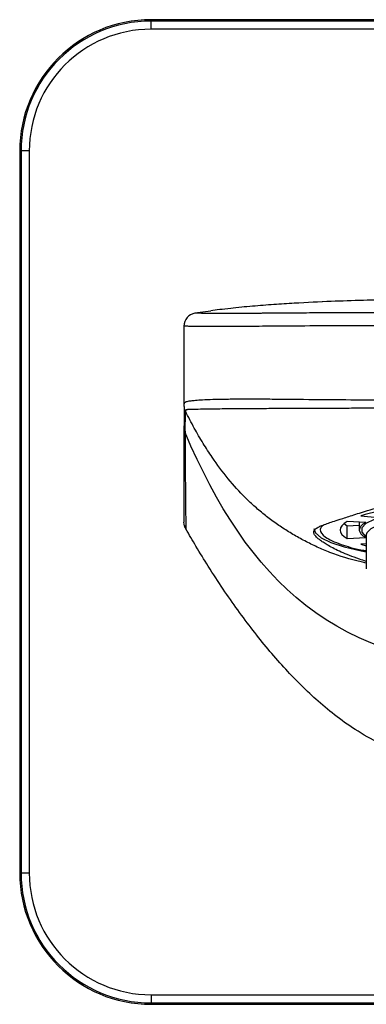
# Model space of a CAD drawing. Units: millimetres. Extents: x -180 to 30, y -90 to 30.
# Drawn here: x -180 to -159, y -30 to 30 of the extents above; entities that cross this region are included whole.
import ezdxf

# ---------------------------------------------------------------- set-up
doc = ezdxf.new("R2010")
doc.units = ezdxf.units.MM

msp = doc.modelspace()

# ---------------------------------------------------------------- linework, layer by layer
at = {"color": 7, "linetype": 'Continuous', "lineweight": 25}
for p, q in [((-172, 29.418), (-172, 30)), ((-128, 30), (-172, 30)), ((-128, 29.918), (-172, 29.918)), ((-128, 29.418), (-172, 29.418)), ((-179.418, 22), (-180, 22)), ((-180, 22), (-180, -22)), ((-179.918, 22), (-179.918, -22)), ((-179.418, 22), (-179.418, -22)), ((-161.11, 12.829), (-161.55, 12.804)), ((-168.365, 12.229), (-169.329, 12.118)), ((-169.329, 12.118), (-169.329, 12.118)), ((-169.954, 11.595), (-169.954, 11.595)), ((-170, 11.329), (-170, 6.498)), ((-170, 6.497), (-170, 6.439)), ((-169.995, 6.404), (-169.995, 6.404)), ((-170, 5.249), (-170, 5.162)), ((-158.936, -0.637), (-160.062, -0.579)), ((-159.236, -0.232), (-158.203, -0.329)), ((-169.891, -1.038), (-169.887, -1.035)), ((-160.252, -0.706), (-160.062, -0.833)), ((-160.062, -0.833), (-159.325, -0.795)), ((-160.062, -1.621), (-160.062, -0.833)), ((-159.325, -0.617), (-159.325, -1.1)), ((-160.062, -1.621), (-158.936, -1.562)), ((-159.056, -1.381), (-158.9, -1.532)), ((-158.9, -1.395), (-158.9, -3.463)), ((-158.9, -1.935), (-159.236, -1.967)), ((-159.236, -1.967), (-158.9, -2.067)), ((-179.418, -22), (-180, -22)), ((-172, -29.418), (-128, -29.418)), ((-172, -29.418), (-172, -30)), ((-172, -29.918), (-128, -29.918)), ((-172, -30), (-128, -30))]:
    msp.add_line(p, q, dxfattribs=at)
at = {"color": 7, "linetype": 'Continuous', "lineweight": 25, "flags": 128}
for points in [[(-150, 0.498), (-151.514, 0.476), (-152.987, 0.411), (-154.379, 0.305), (-155.651, 0.161), (-156.769, -0.018), (-157.702, -0.226), (-158.425, -0.458), (-158.918, -0.707), (-159.169, -0.968), (-159.169, -1.232), (-159.056, -1.381)], [(-150, 0.15), (-151.465, 0.129), (-152.89, 0.067), (-154.236, -0.036), (-155.466, -0.175), (-156.548, -0.348), (-157.451, -0.55), (-158.15, -0.774), (-158.628, -1.016), (-158.87, -1.267), (-158.9, -1.395)], [(-160.062, -0.579), (-160.253, -0.707), (-160.39, -0.836), (-160.472, -0.968), (-160.5, -1.1), (-160.472, -1.232), (-160.39, -1.363), (-160.253, -1.493), (-160.062, -1.621)], [(-162.1, -1.001), (-161.999, -1.271), (-161.651, -1.568), (-161.061, -1.853), (-160.242, -2.12), (-159.21, -2.364), (-158.9, -2.425)], [(-158.936, -0.637), (-159.106, -0.75), (-159.227, -0.866), (-159.301, -0.982), (-159.325, -1.1), (-159.301, -1.217), (-159.227, -1.333), (-159.106, -1.449), (-158.936, -1.562)]]:
    msp.add_lwpolyline(points, dxfattribs=at)
at = {"color": 7, "linetype": 'Continuous', "lineweight": 25}
for centre, radius, start, end in [((-172, 22), 8, 90, 180), ((-172, 22), 7.918, 90, 180), ((-172, 22), 7.418, 90, 180), ((-169.2, 11.329), 0.8, 99.30518, 180), ((-169.2, 6.498), 0.8, 180.00006, 206.94506), ((-169.2, 6.497), 0.8, 179.99991, 206.93759), ((-169.2, 5.162), 0.8, 186.68205, 203.00452), ((-153.45, -20.969), 21.529, 94.11139, 105.59077), ((-172, -22), 8, 180, 270), ((-172, -22), 7.918, 180, 270), ((-172, -22), 7.418, 180, 270)]:
    msp.add_arc(centre, radius, start, end, dxfattribs=at)
for points, knots in [([(-149.92, 12.996), (-150.502, 12.996), (-151.516, 12.995), (-152.884, 12.991), (-153.968, 12.984), (-154.879, 12.976), (-155.714, 12.966), (-156.47, 12.956), (-157.614, 12.935), (-159.22, 12.896), (-161.137, 12.829), (-162.88, 12.747), (-164.317, 12.657), (-165.182, 12.593), (-165.86, 12.537), (-166.552, 12.474), (-167.238, 12.402), (-167.869, 12.328), (-168.199, 12.283), (-168.369, 12.261)], [0, 0, 0, 0, 0.084076, 0.146686, 0.198764, 0.24406, 0.283733, 0.325877, 0.365114, 0.451546, 0.55488, 0.675033, 0.736408, 0.767366, 0.799746, 0.836206, 0.880907, 0.938882, 1, 1, 1, 1]), ([(-150, 12.143), (-150.079, 12.143), (-150.173, 12.143), (-150.382, 12.143), (-150.499, 12.143), (-150.772, 12.143), (-150.928, 12.143), (-151.303, 12.143), (-151.524, 12.143), (-152.03, 12.143), (-152.315, 12.143), (-152.955, 12.143), (-153.308, 12.143), (-154.127, 12.143), (-154.596, 12.143), (-155.724, 12.142), (-156.387, 12.142), (-157.558, 12.141), (-157.981, 12.141), (-158.862, 12.14), (-159.314, 12.139), (-160.546, 12.136), (-161.198, 12.133), (-162.324, 12.128), (-162.791, 12.125), (-163.585, 12.12), (-163.916, 12.117), (-164.496, 12.113), (-164.738, 12.111), (-165.049, 12.108), (-165.146, 12.107), (-165.328, 12.106), (-165.414, 12.105), (-165.65, 12.103), (-165.774, 12.103), (-166.005, 12.101), (-166.117, 12.101), (-166.337, 12.1), (-166.442, 12.099), (-166.617, 12.099), (-166.678, 12.099), (-166.811, 12.098), (-166.882, 12.098), (-167.106, 12.097), (-167.267, 12.097), (-167.601, 12.097), (-167.779, 12.097), (-168.138, 12.098), (-168.315, 12.098), (-168.646, 12.101), (-168.798, 12.102), (-168.985, 12.106), (-169.04, 12.107), (-169.108, 12.108), (-169.129, 12.109), (-169.165, 12.11), (-169.181, 12.111), (-169.208, 12.112), (-169.22, 12.112), (-169.239, 12.113), (-169.247, 12.113), (-169.267, 12.114), (-169.276, 12.115), (-169.296, 12.116), (-169.301, 12.116), (-169.308, 12.116), (-169.31, 12.116), (-169.313, 12.117), (-169.314, 12.117), (-169.317, 12.117), (-169.319, 12.117), (-169.321, 12.117), (-169.322, 12.117), (-169.323, 12.117), (-169.324, 12.117), (-169.324, 12.117), (-169.325, 12.117), (-169.326, 12.117), (-169.326, 12.117), (-169.327, 12.118), (-169.327, 12.118), (-169.328, 12.118), (-169.328, 12.118), (-169.328, 12.118), (-169.328, 12.118), (-169.329, 12.118), (-169.329, 12.118), (-169.329, 12.118), (-169.329, 12.118), (-169.329, 12.118), (-169.329, 12.118), (-169.329, 12.118)], [0, 0, 0, 0, 0.03125, 0.03125, 0.0625, 0.0625, 0.09375, 0.09375, 0.125, 0.125, 0.15625, 0.15625, 0.1875, 0.1875, 0.21875, 0.21875, 0.25, 0.25, 0.265625, 0.265625, 0.28125, 0.28125, 0.3125, 0.3125, 0.34375, 0.34375, 0.375, 0.375, 0.40625, 0.40625, 0.421875, 0.421875, 0.4375, 0.4375, 0.46875, 0.46875, 0.5, 0.5, 0.53125, 0.53125, 0.546875, 0.546875, 0.5625, 0.5625, 0.59375, 0.59375, 0.625, 0.625, 0.65625, 0.65625, 0.6875, 0.6875, 0.703125, 0.703125, 0.710937, 0.710937, 0.71875, 0.71875, 0.726562, 0.726562, 0.734375, 0.734375, 0.75, 0.75, 0.78125, 0.78125, 0.796875, 0.796875, 0.8125, 0.8125, 0.84375, 0.84375, 0.859375, 0.859375, 0.875, 0.875, 0.890625, 0.890625, 0.90625, 0.90625, 0.921875, 0.921875, 0.9375, 0.9375, 0.953125, 0.953125, 0.96875, 0.96875, 0.984375, 0.984375, 1, 1, 1, 1]), ([(-150, 11.352), (-150.6, 11.352), (-152.014, 11.352), (-154.432, 11.351), (-156.909, 11.35), (-159.199, 11.348), (-161.305, 11.341), (-163.185, 11.33), (-164.684, 11.319), (-165.544, 11.312), (-166.158, 11.308), (-166.91, 11.304), (-167.791, 11.302), (-168.626, 11.302), (-169.247, 11.305), (-169.595, 11.31), (-169.792, 11.315), (-169.914, 11.321), (-169.968, 11.324), (-169.992, 11.327), (-170, 11.328), (-170, 11.328), (-170, 11.329)], [0, 0, 0, 0, 0.043818, 0.103265, 0.176531, 0.224747, 0.270443, 0.330419, 0.36248, 0.383055, 0.398245, 0.414028, 0.451048, 0.487649, 0.52391, 0.569311, 0.598186, 0.631053, 0.688463, 0.743792, 0.831827, 1, 1, 1, 1]), ([(-150, 6.796), (-151.69, 6.796), (-153.381, 6.798), (-155.918, 6.806), (-156.764, 6.81), (-158.457, 6.816), (-159.304, 6.82), (-161.004, 6.834), (-161.86, 6.84), (-163.139, 6.852), (-163.565, 6.856), (-164.414, 6.864), (-164.836, 6.867), (-165.45, 6.873), (-165.653, 6.876), (-166.046, 6.877), (-166.236, 6.876), (-166.598, 6.872), (-166.769, 6.87), (-167.101, 6.867), (-167.261, 6.866), (-167.72, 6.862), (-167.997, 6.854), (-168.48, 6.839), (-168.687, 6.83), (-169.037, 6.81), (-169.181, 6.8), (-169.419, 6.779), (-169.515, 6.769), (-169.746, 6.741), (-169.826, 6.722), (-169.927, 6.687), (-169.949, 6.673), (-169.978, 6.649), (-169.984, 6.636), (-169.996, 6.599), (-169.998, 6.577), (-170, 6.536), (-170, 6.516), (-170, 6.498)], [0, 0, 0, 0, 0.125, 0.125, 0.1875, 0.1875, 0.25, 0.25, 0.3125, 0.3125, 0.34375, 0.34375, 0.375, 0.375, 0.390625, 0.390625, 0.40625, 0.40625, 0.421875, 0.421875, 0.4375, 0.4375, 0.46875, 0.46875, 0.5, 0.5, 0.53125, 0.53125, 0.5625, 0.5625, 0.625, 0.625, 0.6875, 0.6875, 0.75, 0.75, 0.875, 0.875, 1, 1, 1, 1]), ([(-169.995, 6.404), (-169.995, 6.179), (-169.995, 5.719), (-169.995, 5.288), (-169.995, 5.069)], [0, 0, 0, 0, 0.48914, 1, 1, 1, 1]), ([(-169.913, 6.135), (-169.916, 6.112), (-169.918, 6.088), (-169.921, 6.039), (-169.923, 6.013), (-169.926, 5.962), (-169.927, 5.936), (-169.929, 5.886), (-169.93, 5.86), (-169.931, 5.823), (-169.931, 5.81), (-169.932, 5.785), (-169.932, 5.772), (-169.933, 5.734), (-169.934, 5.708), (-169.935, 5.667), (-169.935, 5.653), (-169.935, 5.624), (-169.936, 5.61), (-169.936, 5.579), (-169.936, 5.563), (-169.937, 5.53), (-169.937, 5.496), (-169.937, 5.462), (-169.938, 5.429), (-169.938, 5.413), (-169.938, 5.382), (-169.938, 5.367), (-169.938, 5.339), (-169.938, 5.325), (-169.938, 5.284), (-169.938, 5.258), (-169.938, 5.22), (-169.938, 5.207), (-169.938, 5.182), (-169.938, 5.17), (-169.938, 5.107), (-169.938, 5.056), (-169.938, 4.977), (-169.937, 4.951), (-169.937, 4.899), (-169.937, 4.874), (-169.936, 4.849)], [0, 0, 0, 0, 0.0625, 0.0625, 0.125, 0.125, 0.1875, 0.1875, 0.25, 0.25, 0.28125, 0.28125, 0.3125, 0.3125, 0.375, 0.375, 0.40625, 0.40625, 0.4375, 0.4375, 0.46875, 0.46875, 0.5, 0.53125, 0.53125, 0.5625, 0.5625, 0.59375, 0.59375, 0.625, 0.625, 0.6875, 0.6875, 0.71875, 0.71875, 0.75, 0.75, 0.875, 0.875, 0.9375, 0.9375, 1, 1, 1, 1]), ([(-150, 6.332), (-150.475, 6.332), (-151.483, 6.331), (-153.544, 6.33), (-155.928, 6.327), (-158.184, 6.321), (-159.813, 6.317), (-161.008, 6.316), (-162.096, 6.31), (-163.044, 6.306), (-163.81, 6.303), (-164.447, 6.299), (-164.967, 6.296), (-165.534, 6.295), (-166.013, 6.293), (-166.41, 6.286), (-166.777, 6.282), (-167.271, 6.282), (-167.907, 6.274), (-168.602, 6.266), (-169.091, 6.256), (-169.417, 6.252), (-169.62, 6.249), (-169.743, 6.241), (-169.82, 6.232), (-169.858, 6.223), (-169.877, 6.21), (-169.888, 6.198), (-169.899, 6.183), (-169.908, 6.164), (-169.912, 6.145), (-169.913, 6.135)], [0, 0, 0, 0, 0.0349903, 0.0741972, 0.1518286, 0.2105014, 0.240403, 0.2718044, 0.2985863, 0.3208873, 0.3423899, 0.3562187, 0.3696812, 0.3830327, 0.4019775, 0.4105724, 0.4192594, 0.4368783, 0.4603263, 0.4915169, 0.5341165, 0.5608713, 0.5919486, 0.6277168, 0.6630488, 0.7113911, 0.7599301, 0.795759, 0.8323487, 0.9181813, 1, 1, 1, 1]), ([(-161.11, -2.472), (-161.241, -2.418), (-161.503, -2.31), (-161.889, -2.137), (-162.268, -1.956), (-162.641, -1.768), (-163.006, -1.571), (-163.364, -1.366), (-163.715, -1.153), (-164.059, -0.931), (-164.395, -0.7), (-164.724, -0.46), (-165.046, -0.212), (-165.361, 0.046), (-165.669, 0.312), (-165.969, 0.587), (-166.534, 1.134), (-167.337, 2.021), (-168.175, 3.148), (-168.847, 4.195), (-169.392, 5.129), (-169.736, 5.793), (-169.913, 6.135)], [0, 0, 0, 0, 0.035014, 0.069699, 0.104071, 0.138148, 0.171949, 0.205495, 0.238809, 0.271915, 0.304838, 0.337606, 0.370245, 0.402783, 0.435249, 0.467672, 0.50008, 0.622273, 0.750023, 0.828024, 0.911286, 1, 1, 1, 1]), ([(-170, 5.162), (-170, 5.148), (-170, 5.127), (-170, 5.073), (-170, 5.039), (-170, 4.959), (-170, 4.912), (-170, 4.805), (-170, 4.745), (-170, 4.546), (-170, 4.387), (-170, 4.024), (-170, 3.82), (-170, 3.377), (-170, 3.137), (-170, 2.72), (-170, 2.571), (-170, 2.248), (-170, 1.901), (-170, 1.511), (-170, 1.109), (-170, 0.902), (-170, 0.48), (-170, 0.264), (-170, -0.176), (-170, -0.401), (-170, -0.628)], [0, 0, 0, 0, 0.0625, 0.0625, 0.125, 0.125, 0.1875, 0.1875, 0.25, 0.25, 0.375, 0.375, 0.5, 0.5, 0.625, 0.625, 0.6875, 0.6875, 0.75, 0.8125, 0.8125, 0.875, 0.875, 0.9375, 0.9375, 1, 1, 1, 1]), ([(-169.936, 4.849), (-169.936, 4.84), (-169.936, 4.823), (-169.936, 4.784), (-169.936, 4.737), (-169.935, 4.682), (-169.935, 4.623), (-169.935, 4.559), (-169.935, 4.493), (-169.934, 4.428), (-169.934, 4.26), (-169.932, 3.937), (-169.929, 3.311), (-169.923, 2.534), (-169.916, 1.717), (-169.908, 0.972), (-169.902, 0.353), (-169.895, -0.314), (-169.889, -0.794), (-169.887, -1.035)], [0, 0, 0, 0, 0.049614, 0.095692, 0.13834, 0.177648, 0.213694, 0.246543, 0.276249, 0.302857, 0.326403, 0.461584, 0.575827, 0.686004, 0.788022, 0.840536, 0.893347, 0.946492, 1, 1, 1, 1]), ([(-158.9, -3.011), (-159.042, -2.965), (-159.41, -2.848), (-159.92, -2.656), (-160.43, -2.441), (-160.853, -2.239), (-161.2, -2.053), (-161.475, -1.886), (-161.735, -1.707), (-161.953, -1.522), (-162.092, -1.337), (-162.113, -1.187), (-162.03, -1.052), (-161.864, -0.937), (-161.606, -0.818), (-161.312, -0.708), (-160.94, -0.586), (-160.45, -0.431), (-159.76, -0.206), (-158.955, 0.049), (-158.149, 0.293), (-157.313, 0.535), (-156.666, 0.698), (-156.287, 0.794)], [0, 0, 0, 0, 0.029644, 0.0765253, 0.119482, 0.1617231, 0.2012437, 0.2380499, 0.2721493, 0.3272141, 0.3814043, 0.43883, 0.4836094, 0.5417507, 0.5825225, 0.6293065, 0.6692679, 0.7148007, 0.7774378, 0.8459728, 0.8912483, 0.9362477, 1, 1, 1, 1]), ([(-169.975, -0.822), (-169.974, -0.828), (-169.965, -0.906), (-169.926, -0.975), (-169.889, -1.04)], [0, 0, 0, 0, 0.075711, 1, 1, 1, 1]), ([(-150, -15.835), (-150.158, -15.834), (-150.472, -15.832), (-150.94, -15.816), (-151.403, -15.79), (-151.862, -15.755), (-152.315, -15.711), (-152.762, -15.657), (-153.204, -15.594), (-153.64, -15.521), (-154.069, -15.44), (-154.493, -15.349), (-154.91, -15.25), (-155.32, -15.141), (-155.723, -15.024), (-156.119, -14.899), (-156.507, -14.765), (-157.166, -14.518), (-158.218, -14.061), (-159.544, -13.31), (-160.83, -12.385), (-162.302, -11.144), (-163.987, -9.443), (-165.861, -7.186), (-167.356, -5.104), (-168.483, -3.375), (-169.237, -2.151), (-169.683, -1.386), (-169.887, -1.035)], [0, 0, 0, 0, 0.0180777, 0.03598, 0.0537085, 0.0712647, 0.0886496, 0.1058639, 0.1229088, 0.1397849, 0.1564927, 0.1730325, 0.1894045, 0.2056087, 0.2216451, 0.2375135, 0.2532127, 0.2687422, 0.3181539, 0.3845075, 0.4429734, 0.4993772, 0.6050342, 0.7169647, 0.8352413, 0.8985882, 0.9535049, 1, 1, 1, 1]), ([(-161.534, -0.795), (-161.609, -0.886), (-161.811, -1.13), (-161.518, -1.456), (-161.007, -1.756), (-160.302, -2.025), (-159.626, -2.236), (-158.978, -2.346), (-158.9, -2.359)], [0, 0, 0, 0, 0.162905, 0.438622, 0.578694, 0.719526, 0.966318, 1, 1, 1, 1]), ([(-158.9, -3.109), (-159.006, -3.088), (-159.824, -2.921), (-160.511, -2.681), (-161.11, -2.472)], [0, 0, 0, 0, 0.12908, 1, 1, 1, 1])]:
    msp.add_open_spline(points, degree=3, knots=knots, dxfattribs=at)
for points in [[(-169.913, 6.135), (-169.913, 6.135), (-169.913, 6.135), (-169.913, 6.135)], [(-150, -9.5), (-160.764, -9.5), (-166.127, -4.123), (-169.936, 4.849)], [(-169.887, -1.035), (-169.96, -0.913), (-170, -0.771), (-170, -0.628)]]:
    msp.add_open_spline(points, degree=3, dxfattribs=at)

doc.saveas('drawing.dxf')
